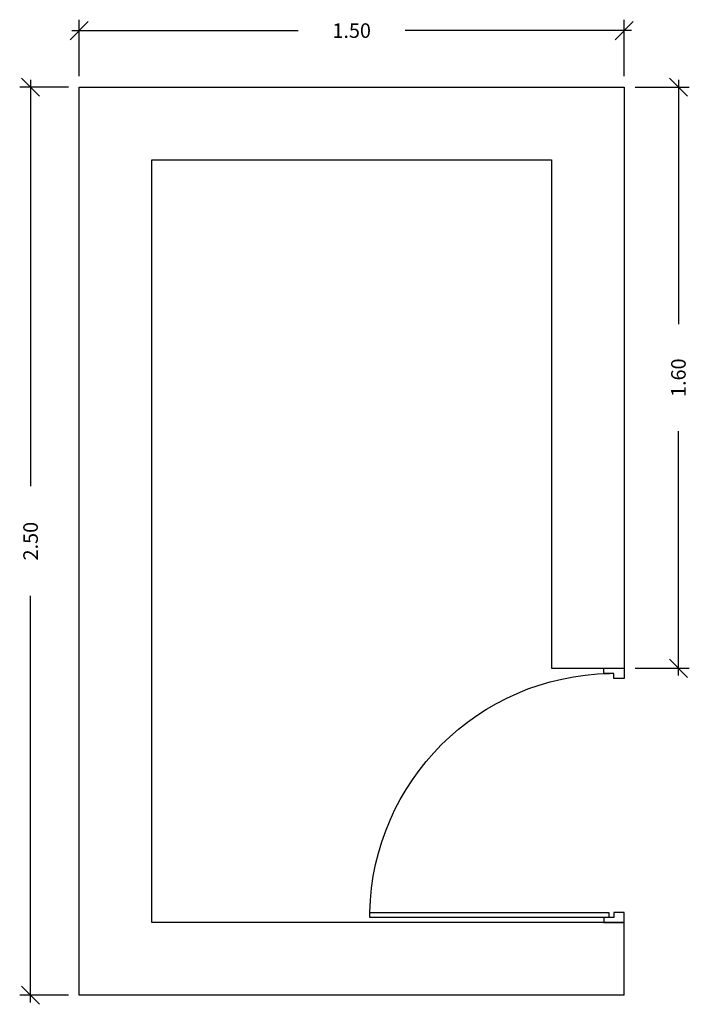
# Model space of a CAD drawing. Units: millimetres. Extents: x 1224.59 to 1226.43, y 1633.51 to 1636.22.
import ezdxf

# ---------------------------------------------------------------- set-up
doc = ezdxf.new("R2010")
doc.units = ezdxf.units.MM
for name, color, linetype in [('BARANDAS', 12, 'Continuous'), ('cotas', 8, 'Continuous'), ('Muro', 3, 'Continuous')]:
    doc.layers.add(name, color=color, linetype=linetype)
doc.styles.get("Standard").update_dxf_attribs({"font": 'simplex.shx'})
doc.dimstyles.get("Standard").update_dxf_attribs({"dimtxt": 0.04, "dimasz": 0.05, "dimexe": 0.03, "dimexo": 0.03, "dimgap": 0.09, "dimtad": 0, "dimtih": 1, "dimtoh": 1, "dimzin": 0, "dimdsep": 46, "dimtxsty": 'Standard', "dimblk": 'OBLIQUE', "dimcen": 0.09, "dimdle": 0.02, "dimadec": 0, "dimazin": 0, "dimtfac": 1, "dimtofl": 0, "dimtmove": 0, "dimatfit": 3, "dimfxl": 0, "dimtolj": 1, "dimtzin": 0, "dimarcsym": 0})

# ---------------------------------------------------------------- blocks, each defined once
blk = doc.blocks.new('_Oblique')
at = {"color": 0, "linetype": 'ByBlock', "lineweight": -2}
blk.add_line((-0.5, -0.5), (0.5, 0.5), dxfattribs=at)
blk = doc.blocks.new('*D1')
at = {"layer": 'cotas', "color": 0, "lineweight": -2}
for p, q in [((1224.75, 1636.0675), (1224.75, 1636.223)), ((1226.25, 1636.0675), (1226.25, 1636.223)), ((1224.73, 1636.193), (1225.3529, 1636.193)), ((1226.27, 1636.193), (1225.6472, 1636.193))]:
    blk.add_line(p, q, dxfattribs=at)
at = {"layer": 'Defpoints', "color": 0}
for p in [(1226.25, 1636.193), (1224.75, 1636.0375), (1226.25, 1636.0375)]:
    blk.add_point(p, dxfattribs=at)
at = {"layer": 'cotas', "color": 0, "lineweight": -2, "xscale": 0.05, "yscale": 0.05, "zscale": 0.05, "rotation": 180}
blk.add_blockref('_Oblique', (1224.75, 1636.193), dxfattribs=at)
at = {"layer": 'cotas', "color": 0, "lineweight": -2, "xscale": 0.05, "yscale": 0.05, "zscale": 0.05}
blk.add_blockref('_Oblique', (1226.25, 1636.193), dxfattribs=at)
at = {"layer": 'cotas', "color": 0, "insert": (1225.5, 1636.193), "char_height": 0.04, "attachment_point": 5}
blk.add_mtext('\\A1;1.50', dxfattribs=at)
blk = doc.blocks.new('*D3')
at = {"layer": 'cotas', "color": 0, "lineweight": -2}
for p, q in [((1224.616, 1636.0575), (1224.616, 1634.9385)), ((1224.72, 1636.0375), (1224.586, 1636.0375)), ((1224.616, 1633.5175), (1224.616, 1634.6366)), ((1224.72, 1633.5375), (1224.586, 1633.5375))]:
    blk.add_line(p, q, dxfattribs=at)
at = {"layer": 'Defpoints', "color": 0}
for p in [(1224.616, 1636.0375), (1224.75, 1636.0375), (1224.75, 1633.5375)]:
    blk.add_point(p, dxfattribs=at)
at = {"layer": 'cotas', "color": 0, "lineweight": -2, "xscale": 0.05, "yscale": 0.05, "zscale": 0.05}
for p, rotation in [((1224.616, 1636.0375), 90), ((1224.616, 1633.5375), 270)]:
    blk.add_blockref('_Oblique', p, dxfattribs=dict(at, rotation=rotation))
at = {"layer": 'cotas', "color": 0, "insert": (1224.616, 1634.7875), "char_height": 0.04, "attachment_point": 5, "rotation": 90}
blk.add_mtext('\\A1;2.50', dxfattribs=at)
blk = doc.blocks.new('*D4')
at = {"layer": 'cotas', "color": 0, "lineweight": -2}
for p, q in [((1226.3995, 1636.0575), (1226.3995, 1635.3847)), ((1226.28, 1636.0375), (1226.4295, 1636.0375)), ((1226.3995, 1634.4175), (1226.3995, 1635.0904)), ((1226.28, 1634.4375), (1226.4295, 1634.4375))]:
    blk.add_line(p, q, dxfattribs=at)
at = {"layer": 'Defpoints', "color": 0}
for p in [(1226.25, 1636.0375), (1226.25, 1634.4375), (1226.3995, 1634.4375)]:
    blk.add_point(p, dxfattribs=at)
at = {"layer": 'cotas', "color": 0, "lineweight": -2, "xscale": 0.05, "yscale": 0.05, "zscale": 0.05}
for p, rotation in [((1226.3995, 1636.0375), 90), ((1226.3995, 1634.4375), 270)]:
    blk.add_blockref('_Oblique', p, dxfattribs=dict(at, rotation=rotation))
at = {"layer": 'cotas', "color": 0, "insert": (1226.3995, 1635.2375), "char_height": 0.04, "attachment_point": 5, "rotation": 90}
blk.add_mtext('\\A1;1.60', dxfattribs=at)
blk = doc.blocks.new('puertas')
blk.add_lwpolyline([(-0.02, 0.96), (-0.04, 0.96), (-0.04, 0.02), (-0.02, 0.02)], close=True)
at = {"layer": 'BARANDAS'}
for points in [[(-0.96, 0), (-0.98, 0), (-0.98, 0.04), (-1, 0.04), (-1, -0.04), (-0.96, -0.04)], [(-0.04, 0), (-0.02, 0), (-0.02, 0.04), (0, 0.04), (0, -0.04), (-0.04, -0.04)]]:
    blk.add_lwpolyline(points, close=True, dxfattribs=at)
blk.add_arc((-0.0195, -0.0004), 0.9606, 91.2219, 178.9502, dxfattribs=at)

msp = doc.modelspace()

# ---------------------------------------------------------------- linework, layer by layer
at = {"layer": 'Muro'}
for points in [[(1226.25, 1633.5375), (1224.75, 1633.5375), (1224.75, 1636.0375), (1226.25, 1636.0375), (1226.25, 1634.4375)], [(1226.25, 1633.7375), (1224.95, 1633.7375), (1224.95, 1635.8375), (1226.05, 1635.8375), (1226.05, 1634.4375)], [(1226.05, 1634.4375), (1226.25, 1634.4375)], [(1226.25, 1633.5375), (1226.25, 1633.7375)]]:
    msp.add_lwpolyline(points, dxfattribs=at)

# ---------------------------------------------------------------- block references
at = {"layer": 'BARANDAS', "xscale": -0.6999700494502576, "yscale": 0.6999700494502576, "zscale": 0.6999700494504763, "rotation": 90.00000000001742}
msp.add_blockref('puertas', (1226.222, 1633.7375), dxfattribs=at)

# ---------------------------------------------------------------- dimensions: what is measured, and where the dimension line sits
at = {"layer": 'cotas'}
dim = msp.add_linear_dim(base=(1226.25, 1636.193), p1=(1224.75, 1636.0375), p2=(1226.25, 1636.0375), dimstyle='Standard', dxfattribs=at)
dim.commit()
dim.dimension.update_dxf_attribs({"geometry": '*D1', "text_midpoint": (1225.5, 1636.193)})
for base, p1, p2, picture, middle in [((1224.616, 1636.0375), (1224.75, 1633.5375), (1224.75, 1636.0375), '*D3', (1224.616, 1634.7875)), ((1226.3995, 1634.4375), (1226.25, 1636.0375), (1226.25, 1634.4375), '*D4', (1226.3995, 1635.2375))]:
    dim = msp.add_linear_dim(base=base, p1=p1, p2=p2, angle=90, dimstyle='Standard', override={"dimtih": 0}, dxfattribs=at)
    dim.commit()
    dim.dimension.update_dxf_attribs({"geometry": picture, "text_midpoint": middle})

doc.saveas('drawing.dxf')
